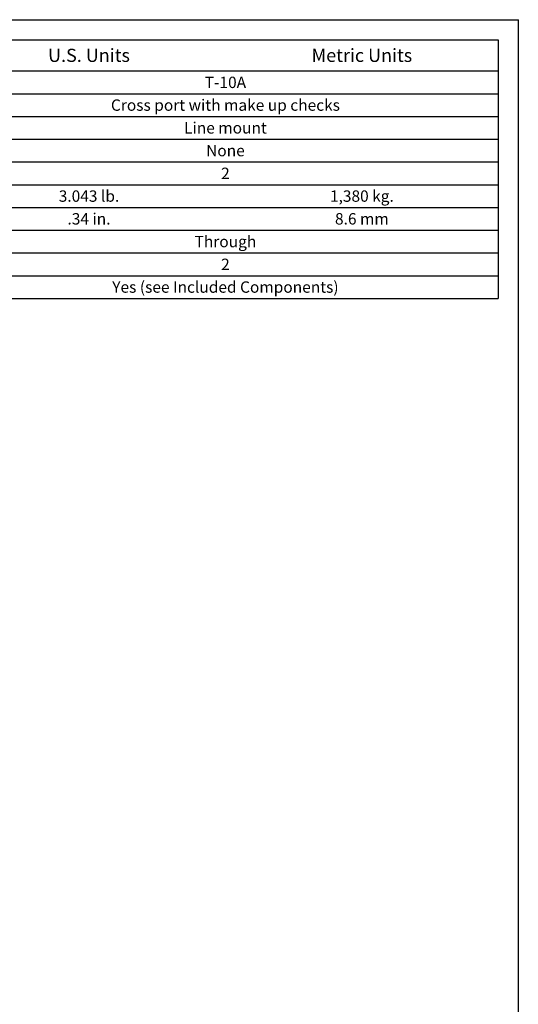
# Model space of a CAD drawing. Units: inches. Extents: x 0.3 to 21.7, y 0.3 to 16.7.
# Drawn here: x 16.2 to 21.7, y 5.9 to 16.7 of the extents above; entities that cross this region are included whole.
import ezdxf

# ---------------------------------------------------------------- set-up
doc = ezdxf.new("R2010")
doc.units = ezdxf.units.IN
doc.header["$LTSCALE"] = 1.21
doc.header["$MEASUREMENT"] = 0
doc.layers.get('0').update_dxf_attribs({"linetype": 'CONTINUOUS'})
doc.styles.get("Standard").update_dxf_attribs({"font": 'txt', "width": 0.8})

# ---------------------------------------------------------------- blocks, each defined once
blk = doc.blocks.new('*T2')
at = {"color": 2, "linetype": 'Continuous'}
for p, q in [((0, 0), (9.055, 0)), ((0, 0), (0, -2.844)), ((3.055, 0), (3.055, -2.844)), ((9.055, 0), (9.055, -2.844)), ((0, -0.344), (9.055, -0.344)), ((0, -0.594), (9.055, -0.594)), ((0, -0.844), (9.055, -0.844)), ((0, -1.094), (9.055, -1.094)), ((0, -1.344), (9.055, -1.344)), ((0, -1.594), (9.055, -1.594)), ((0, -1.844), (9.055, -1.844)), ((0, -2.094), (9.055, -2.094)), ((0, -2.344), (9.055, -2.344)), ((0, -2.594), (9.055, -2.594)), ((0, -2.844), (9.055, -2.844))]:
    blk.add_line(p, q, dxfattribs=at)
at = {"color": 2, "linetype": 'Continuous', "attachment_point": 2, "line_spacing_factor": 0.9}
for s, insert, char_height, width in [('Technical Data', (1.5275, -0.0995), 0.145, 3.248), ('U.S. Units', (4.555, -0.0995), 0.145, 2.32), ('Metric Units', (7.555, -0.0995), 0.145, 2.784), ('Cavity', (1.5275, -0.4065), 0.125, 1.2), ('T-10A', (6.055, -0.4065), 0.125, 1), ('Body Features', (1.5275, -0.6565), 0.125, 2.6), ('Cross port with make up checks', (6.055, -0.6565), 0.125, 6), ('Body Type', (1.5275, -0.9065), 0.125, 1.8), ('Line mount', (6.055, -0.9065), 0.125, 2), ('Interface', (1.5275, -1.1565), 0.125, 1.8), ('None', (6.055, -1.1565), 0.125, 0.8), ('Open Cavity Quantity', (1.5275, -1.4065), 0.125, 4), ('2', (6.055, -1.4065), 0.125, 0.2), ('Weight', (1.5275, -1.6565), 0.125, 1.2), ('3.043 lb.', (4.555, -1.6565), 0.125, 1.8), ('1,380 kg.', (7.555, -1.6565), 0.125, 1.8), ('Mounting Hole Diameter', (1.5275, -1.9065), 0.125, 4.4), ('.34 in.', (4.555, -1.9065), 0.125, 1.4), ('8.6 mm', (7.555, -1.9065), 0.125, 1.2), ('Mounting Hole Depth', (1.5275, -2.1565), 0.125, 3.8), ('Through', (6.055, -2.1565), 0.125, 1.4), ('Mounting Hole Quantity', (1.5275, -2.4065), 0.125, 4.4), ('2', (6.055, -2.4065), 0.125, 0.2), ('Includes integral cartridge(s)', (1.5275, -2.6565), 0.125, 6), ('Yes (see Included Components)', (6.055, -2.6565), 0.125, 5.8)]:
    blk.add_mtext(s, dxfattribs=dict(at, insert=insert, char_height=char_height, width=width))

msp = doc.modelspace()

# ---------------------------------------------------------------- linework, layer by layer
at = {"color": 7, "linetype": 'Continuous'}
for p in [(0.301, 16.699), (21.699, 0.301)]:
    msp.add_line(p, (21.699, 16.699), dxfattribs=at)

# ---------------------------------------------------------------- block references
msp.add_blockref('*T2', (12.424, 16.479))

doc.saveas('drawing.dxf')
